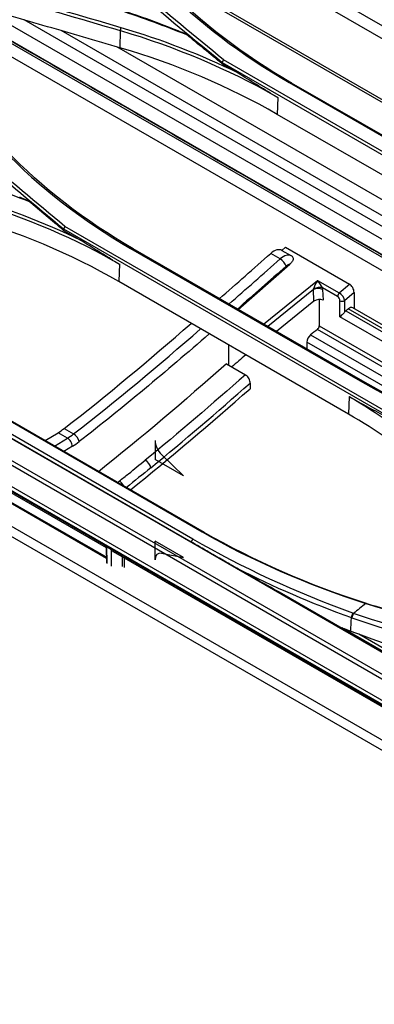
# Model space of a CAD drawing. Units: millimetres. Extents: x 0 to 4075, y 0 to 2906.
# Drawn here: x 1908 to 1961, y 2346 to 2493 of the extents above; entities that cross this region are included whole.
import ezdxf

# ---------------------------------------------------------------- set-up
doc = ezdxf.new("R2010")
doc.units = ezdxf.units.MM
doc.layers.add('LG-Product', color=3, linetype='Continuous')

msp = doc.modelspace()

# ---------------------------------------------------------------- linework, layer by layer
at = {"layer": 'LG-Product', "color": 3, "linetype": 'Continuous'}
for p, q in [((2047.87, 2440.83), (1903.72, 2524.06)), ((2046.95, 2443.32), (1909.97, 2522.4)), ((2013.11, 2451.78), (1925.62, 2502.29)), ((2011.12, 2452.5), (1926.6, 2501.3)), ((2023.7, 2420.03), (1886.21, 2499.41)), ((2018.56, 2424.99), (1892.99, 2497.49)), ((2017.5, 2426.01), (1894.37, 2497.1)), ((2012.24, 2431.34), (1902.16, 2494.89)), ((2008.18, 2435.63), (1908.87, 2492.96)), ((2005.11, 2439.01), (1914.42, 2491.36)), ((1923.28, 2491.37), (1923.2, 2488.81)), ((2000.27, 2444.19), (1922.77, 2488.93)), ((1921.2, 2412.33), (1794.06, 2485.73)), ((1921.2, 2412.5), (1794.32, 2485.76)), ((1938.5, 2486.61), (1989.66, 2457.08)), ((1938.5, 2486.41), (1940.87, 2485.04)), ((1989.83, 2457.49), (1938.71, 2487)), ((2474.99, 2087.65), (1790.51, 2482.83)), ((1791.2, 2483.99), (2475.68, 2088.81)), ((1815.61, 2483.03), (2138.21, 2296.78)), ((1948.54, 2483.6), (1982.91, 2463.76)), ((1983.28, 2463.68), (1948.91, 2483.52)), ((1946.87, 2481.34), (1946.76, 2478.82)), ((2017.85, 2362.25), (1813.04, 2480.5)), ((2018.31, 2362.7), (1813.52, 2480.94)), ((1811.15, 2478.41), (2456.53, 2105.8)), ((1981.13, 2458.98), (1946.76, 2478.82)), ((2456.32, 2105.31), (1810.95, 2477.92)), ((1815.46, 2475.17), (2451.81, 2107.77)), ((1815.56, 2474.94), (1921.15, 2413.98)), ((1914.79, 2461.45), (1917.4, 2459.94)), ((1914.8, 2461.67), (1965.94, 2432.14)), ((1966.1, 2432.53), (1914.99, 2462.04)), ((1924.8, 2458.76), (1959.17, 2438.92)), ((1959.56, 2438.86), (1925.2, 2458.7)), ((1947.2, 2457.18), (1945.79, 2457.99)), ((1947.47, 2458.46), (1948, 2458.93)), ((1947.47, 2458.46), (1948.88, 2457.64)), ((1948, 2458.93), (1957.55, 2453.42)), ((1923.16, 2456.44), (1923.05, 2453.79)), ((1940.93, 2449.62), (1948.64, 2456.4)), ((1957.41, 2433.95), (1923.05, 2453.79)), ((1944.71, 2447.43), (1952.81, 2453.97)), ((1952.81, 2453.97), (1956.05, 2452.1)), ((1956.05, 2452.1), (1957.55, 2453.42)), ((1952.18, 2452.59), (1945.35, 2447.07)), ((1952.26, 2450.83), (1952.18, 2452.59)), ((1955.78, 2451.55), (1953.52, 2452.86)), ((1953.55, 2452.6), (1953.62, 2451)), ((1958.26, 2452.17), (1956.84, 2450.92)), ((1958.26, 2452.17), (1958.26, 2449.76)), ((1952.26, 2450.83), (1946.66, 2446.31)), ((1953.05, 2451.12), (1953.05, 2447.17)), ((1956.14, 2448.5), (1956.14, 2450.92)), ((1956.84, 2450.92), (1956.84, 2449.2)), ((1957.02, 2449.39), (2000, 2424.57)), ((2001.64, 2424.14), (1957.37, 2449.7)), ((2003.46, 2423.66), (1958.05, 2449.88)), ((1995.54, 2425.75), (1956.14, 2448.5)), ((1983.04, 2429.16), (1952.77, 2446.63)), ((1953.05, 2447.17), (1985.46, 2428.46)), ((1970.75, 2433.43), (1951.19, 2444.72)), ((1951.19, 2444.72), (1951.19, 2443.66)), ((1951.74, 2445.8), (1978.1, 2430.58)), ((1939.52, 2441.26), (1939.52, 2444.28)), ((1939.17, 2441.46), (1942, 2439.83)), ((1942.7, 2438.58), (1942.7, 2437.73)), ((1901.15, 2436.17), (1935.51, 2416.33)), ((1935.85, 2416.22), (1901.48, 2436.06)), ((1957.53, 2436.56), (1957.41, 2433.95)), ((1933.91, 2414.78), (1899.54, 2434.62)), ((1934.14, 2415.22), (1899.77, 2435.06)), ((1914.88, 2431.79), (1916.29, 2430.98)), ((1912.04, 2429.97), (1913.96, 2431.15)), ((1913.45, 2429.15), (1915.37, 2430.34)), ((1915.37, 2430.34), (1913.96, 2431.15)), ((1928.47, 2429.98), (1928.47, 2427.17)), ((1916.1, 2429.13), (1914.84, 2428.35)), ((1932.72, 2424.72), (1928.47, 2427.17)), ((1932.72, 2424.72), (1929.44, 2427.87)), ((1921.15, 2414), (1921.22, 2411.65)), ((1921.2, 2414.1), (1921.98, 2413.65)), ((1921.2, 2414.1), (1921.28, 2411.57)), ((1921.98, 2411.17), (1921.98, 2413.65)), ((1928.47, 2412.11), (1928.47, 2414.92)), ((1932.72, 2412.47), (1928.47, 2414.92)), ((1922.21, 2413.36), (2345.24, 2169.13)), ((1923.59, 2411.13), (1923.59, 2412.57)), ((1923.87, 2412.41), (1923.87, 2410.96)), ((1929.44, 2413.1), (1932.72, 2412.47)), ((2026.49, 2361.43), (1947.44, 2407.07)), ((1956.41, 2401.99), (2026.37, 2361.6)), ((2026.72, 2361.87), (1958.99, 2400.98))]:
    msp.add_line(p, q, dxfattribs=at)
for centre, major_axis, ratio, start_param, end_param in [((1946.24, 2456.28), (-1.25, -2.17), 0.57735, 3.157924, 4.184889), ((1947.65, 2455.46), (-1.25, -2.17), 0.57735, 3.157924, 4.184889), ((1947.38, 2456.49), (0.661, -0.75), 0.411004, 0.685828, 2.256624), ((1948.36, 2455.06), (0.75, 1.3), 0.57735, 0.51532, 1.043296), ((1952.9, 2453.62), (0.66, 1.09), 0.202718, 1.375548, 2.690093), ((1952.9, 2453.62), (-0.664, 0.944), 0.112163, 3.689814, 5.004359), ((1957.55, 2452.58), (-0.483, 0.895), 0.576682, 3.960114, 5.530911), ((1952.84, 2452.2), (0.999, 0.044), 0.546307, 0.760472, 2.265286), ((1951.78, 2452.72), (0.14, 0.59), 0.699616, 4.647411, 4.836273), ((1952.81, 2452.45), (0.983, 0.183), 0.426089, 0.692085, 2.151029), ((1952.49, 2453.13), (-0.72, 1.33), 0.584419, 4.020365, 4.209227), ((1956.14, 2451.75), (-0.25, -0.433), 0.57735, 4.183301, 5.497846), ((1956.14, 2451.33), (-0.584, 0.817), 0.500632, 3.878492, 5.449288), ((1952.92, 2450.38), (0.97, 0.304), 0.705496, 0.575214, 2.080028), ((1955.78, 2451.13), (-0.242, 0.448), 0.576682, 3.960114, 5.530911), ((1956.49, 2451.13), (-0.5, 0), 0.577384, 0.785369, 2.356165), ((1957.2, 2448.7), (-0.5, -0.866), 0.57735, 4.183354, 4.450648), ((1957.55, 2449.01), (-0.5, -0.866), 0.57735, 3.14162, 4.182951), ((1952.68, 2446.98), (0.271, 0.421), 0.606726, 4.213896, 5.526917), ((1951.93, 2445.11), (0.541, 0.842), 0.606726, 1.072851, 2.385324), ((1913.71, 2439.17), (5, 8.66), 0.57735, 3.961956, 4.092927), ((1915.12, 2438.36), (5, 8.66), 0.57735, 3.961956, 4.092927), ((1915.4, 2429.54), (0.526, -0.851), 0.556814, 0.768516, 2.339313), ((1915.83, 2437.95), (-5.5, -9.53), 0.57735, 0.820364, 0.951335), ((1916.41, 2430.24), (0.61, -0.792), 0.474055, 0.715124, 2.28592), ((1929.89, 2429.16), (-1, 1.73), 0.577316, 0.785369, 2.034415), ((1927.15, 2426.33), (0.633, -0.774), 0.447101, 0.701621, 2.272417), ((1923.26, 2423.19), (0.622, -0.783), 0.460916, 1.204667, 2.27914), ((1929.89, 2411.29), (-1, 1.73), 0.577316, 5.819508, 7.068554)]:
    msp.add_ellipse(centre, major_axis=major_axis, ratio=ratio, start_param=start_param, end_param=end_param, dxfattribs=at)
for points, degree, knots in [([(1813.48, 2487.35), (1815.91, 2489.28), (1818.33, 2491.23), (1823.1, 2495.41), (1825.46, 2497.6), (1832.48, 2504.34), (1837.07, 2509.09), (1846.2, 2518.6), (1850.75, 2523.38), (1859.96, 2532.61), (1864.63, 2537.06), (1878.79, 2549.65), (1888.42, 2557.14), (1907.84, 2570.81), (1917.59, 2576.95), (1927.37, 2582.58)], 3, [0, 0, 0, 0, 0.0625, 0.0625, 0.125, 0.125, 0.25, 0.25, 0.375, 0.375, 0.5, 0.5, 0.75, 0.75, 1, 1, 1, 1]), ([(1923.2, 2488.81), (1919.59, 2489.86), (1915.98, 2490.91), (1908.77, 2493), (1905.16, 2494.04), (1896.5, 2496.51), (1891.44, 2497.94), (1886.38, 2499.36)], 3, [0, 0, 0, 0, 0.294061, 0.294061, 0.588122, 0.588122, 1, 1, 1, 1]), ([(1946.41, 2481.61), (1945.49, 2482.16), (1943.64, 2483.25), (1941.8, 2484.44), (1940.88, 2485.03)], 3, [0, 0, 0, 0, 0.499399, 1, 1, 1, 1]), ([(1922.18, 2456.97), (1921.39, 2457.45), (1919.79, 2458.4), (1918.21, 2459.42), (1917.41, 2459.94)], 3, [0, 0, 0, 0, 0.498858, 1, 1, 1, 1]), ([(1948.88, 2457.64), (1948.95, 2457.6), (1949.01, 2457.55), (1949.09, 2457.43), (1949.12, 2457.37), (1949.15, 2457.23), (1949.15, 2457.15), (1949.11, 2457), (1949.08, 2456.91), (1948.94, 2456.7), (1948.83, 2456.57), (1948.68, 2456.43), (1948.66, 2456.42), (1948.64, 2456.4)], 3, [0, 0, 0, 0, 0.155238, 0.155238, 0.310179, 0.310179, 0.470589, 0.470589, 0.650221, 0.650221, 0.957816, 0.957816, 1, 1, 1, 1]), ([(1956.84, 2449.2), (1956.79, 2449.14), (1956.73, 2449.08), (1956.6, 2448.94), (1956.53, 2448.88), (1956.37, 2448.73), (1956.29, 2448.65), (1956.19, 2448.55), (1956.16, 2448.53), (1956.14, 2448.5), (1956.14, 2448.5), (1956.14, 2448.5)], 3, [0, 0, 0, 0, 0.218238, 0.218238, 0.476822, 0.476822, 0.842206, 0.842206, 0.994598, 0.994598, 1, 1, 1, 1]), ([(1942.7, 2438.58), (1942.7, 2438.67), (1942.69, 2438.78), (1942.63, 2439), (1942.59, 2439.11), (1942.49, 2439.32), (1942.42, 2439.42), (1942.28, 2439.6), (1942.21, 2439.67), (1942.08, 2439.77), (1942.04, 2439.8), (1942, 2439.83)], 3, [0, 0, 0, 0, 0.223942, 0.223942, 0.448096, 0.448096, 0.668719, 0.668719, 0.882315, 0.882315, 1, 1, 1, 1]), ([(1963.31, 2433.44), (1962.35, 2433.93), (1960.42, 2434.91), (1958.49, 2436.01), (1957.53, 2436.55)], 3, [0, 0, 0, 0, 0.500343, 1, 1, 1, 1]), ([(1923.13, 2423.92), (1923.59, 2424.28), (1924.05, 2424.65), (1925.35, 2425.69), (1926.17, 2426.36), (1927, 2427.04)], 3, [0, 0, 0, 0, 0.357973, 0.357973, 1, 1, 1, 1]), ([(1921.15, 2414), (1921.15, 2414), (1921.15, 2414), (1921.15, 2414.03), (1921.16, 2414.05), (1921.18, 2414.09), (1921.19, 2414.09), (1921.19, 2414.09), (1921.19, 2414.09), (1921.19, 2414.1), (1921.19, 2414.1), (1921.2, 2414.1), (1921.2, 2414.1), (1921.2, 2414.1), (1921.2, 2414.1), (1921.2, 2414.1), (1921.2, 2414.1), (1921.2, 2414.1), (1921.2, 2414.1), (1921.2, 2414.1)], 3, [0, 0, 0, 0, 0.043059, 0.043059, 0.802504, 0.802504, 0.877751, 0.877751, 0.924465, 0.924465, 0.953407, 0.953407, 0.971503, 0.971503, 0.989766, 0.989766, 0.995572, 0.995572, 1, 1, 1, 1]), ([(1921.98, 2413.65), (1921.98, 2413.65), (1921.98, 2413.65), (1921.98, 2413.65), (1921.98, 2413.65), (1921.98, 2413.65), (1921.98, 2413.65), (1921.99, 2413.64), (1921.99, 2413.63), (1922.02, 2413.58), (1922.04, 2413.55), (1922.09, 2413.47), (1922.13, 2413.42), (1922.18, 2413.38), (1922.2, 2413.37), (1922.21, 2413.36)], 3, [0, 0, 0, 0, 0.003562, 0.003562, 0.008611, 0.008611, 0.027314, 0.027314, 0.101106, 0.101106, 0.398303, 0.398303, 0.846223, 0.846223, 1, 1, 1, 1]), ([(1940.18, 2411.17), (1940, 2411.27), (1939.83, 2411.37), (1938.97, 2411.86), (1938.29, 2412.25), (1936.99, 2413), (1936.37, 2413.36), (1935.14, 2414.07), (1934.52, 2414.42), (1933.91, 2414.78)], 3, [0, 0, 0, 0, 0.08163, 0.08163, 0.405581, 0.405581, 0.702777, 0.702777, 1, 1, 1, 1]), ([(1960.01, 2405.59), (1960.28, 2405.52), (1960.28, 2405.52)], 1, [0, 0, 0.999802, 1, 1]), ([(1960.09, 2405.57), (1967.45, 2403.33), (1974.59, 2401.57), (1988.49, 2398.26), (1995.28, 2396.7), (2008.59, 2393.02), (2015.14, 2390.89), (2028.03, 2385.46), (2034.35, 2381.96), (2040.47, 2378.52)], 3, [0, 0, 0, 0, 0.25, 0.25, 0.5, 0.5, 0.75, 0.75, 1, 1, 1, 1]), ([(1957.94, 2403.44), (1958.18, 2404.09), (1958.18, 2404.09)], 1, [0, 0, 0.99924, 1, 1]), ([(1957.94, 2403.44), (1965.14, 2400.98), (1972.25, 2399.09), (1986.2, 2395.67), (1993.1, 2394.15), (2006.75, 2390.76), (2013.52, 2388.87), (2026.6, 2383.69), (2032.84, 2380.14), (2038.87, 2376.61)], 3, [0, 0, 0, 0, 0.25, 0.25, 0.5, 0.5, 0.75, 0.75, 1, 1, 1, 1]), ([(2039.14, 2377.17), (2033.09, 2380.7), (2026.84, 2384.26), (2013.7, 2389.48), (2006.92, 2391.39), (1993.27, 2394.8), (1986.38, 2396.33), (1972.45, 2399.75), (1965.36, 2401.65), (1958.18, 2404.09)], 3, [0, 0, 0, 0, 0.25, 0.25, 0.5, 0.5, 0.75, 0.75, 1, 1, 1, 1]), ([(1957.75, 2401.44), (1966.16, 2398.44), (1974.45, 2395.34), (1990.82, 2388.94), (1998.93, 2385.68), (2006.88, 2382.27)], 3, [0, 0, 0, 0, 0.5, 0.5, 1, 1, 1, 1])]:
    msp.add_open_spline(points, degree=degree, knots=knots, dxfattribs=at)
for points, degree in [([(1886.47, 2501.97), (1898.75, 2498.51), (1911.02, 2494.98), (1923.28, 2491.37)], 3), ([(1923.4, 2491.79), (1911.14, 2495.41), (1898.86, 2498.93), (1886.57, 2502.39)], 3), ([(1938.71, 2487), (1934.49, 2490.54), (1930.08, 2493.94), (1926.13, 2497.66)], 3), ([(1929.47, 2498.14), (1934.95, 2492.65), (1941.36, 2487.74), (1948.54, 2483.6)], 3), ([(1948.91, 2483.52), (1941.75, 2487.66), (1935.36, 2492.55), (1929.89, 2498.02)], 3), ([(2017.65, 2425.87), (1894.18, 2497.15)], 1), ([(1925.89, 2497.29), (1929.86, 2493.56), (1934.27, 2490.15), (1938.5, 2486.61)], 3), ([(1923.22, 2494.41), (1926.63, 2493.32), (1929.93, 2492.06), (1933.2, 2490.77)], 3), ([(1931.92, 2491.35), (1929.18, 2492.42), (1926.4, 2493.45), (1923.54, 2494.37)], 3), ([(1923.29, 2491.37), (1923.4, 2491.8)], 1), ([(1940.88, 2485.03), (1935.4, 2487.71), (1929.55, 2489.98), (1923.41, 2491.8)], 3), ([(1923.29, 2491.37), (1931.6, 2488.91), (1939.37, 2485.63), (1946.41, 2481.61)], 3), ([(1933.2, 2490.77), (1932.77, 2490.96), (1932.35, 2491.16), (1931.92, 2491.35)], 3), ([(1938.5, 2486.41), (1936.73, 2487.86), (1934.96, 2489.32), (1933.2, 2490.77)], 3), ([(1946.76, 2478.82), (1939.6, 2482.95), (1931.68, 2486.32), (1923.2, 2488.81)], 3), ([(1938.5, 2486.59), (1938.5, 2486.41)], 1), ([(1938.71, 2487), (1938.51, 2486.61)], 1), ([(1948.91, 2483.52), (1948.54, 2483.6)], 1), ([(1946.41, 2481.61), (1946.64, 2481.48), (1946.87, 2481.34)], 2), ([(1902.18, 2472.55), (1906.15, 2468.72), (1910.56, 2465.26), (1914.8, 2461.67)], 3), ([(1914.99, 2462.04), (1910.76, 2465.63), (1906.35, 2469.08), (1902.4, 2472.9)], 3), ([(1905.72, 2473.55), (1911.2, 2467.88), (1917.62, 2462.91), (1924.8, 2458.76)], 3), ([(1925.2, 2458.7), (1918.03, 2462.84), (1911.63, 2467.8), (1906.17, 2473.45)], 3), ([(1899.49, 2469.4), (1902.93, 2468.33), (1906.26, 2467.09), (1909.56, 2465.82)], 3), ([(1917.41, 2459.94), (1911.86, 2462.65), (1905.92, 2464.91), (1899.69, 2466.71)], 3), ([(1899.57, 2466.29), (1907.68, 2463.95), (1915.27, 2460.85), (1922.18, 2456.96)], 3), ([(1909.56, 2465.82), (1909.11, 2466.03), (1908.67, 2466.23), (1908.22, 2466.43)], 3), ([(1914.79, 2461.45), (1913.04, 2462.91), (1911.3, 2464.37), (1909.56, 2465.83)], 3), ([(1923.05, 2453.79), (1915.89, 2457.93), (1907.97, 2461.23), (1899.48, 2463.69)], 3), ([(1914.8, 2461.68), (1914.79, 2461.45)], 1), ([(1914.99, 2462.04), (1914.8, 2461.66)], 1), ([(1925.2, 2458.7), (1924.8, 2458.76)], 1), ([(1938.11, 2451.23), (1940.67, 2453.48), (1943.23, 2455.74), (1945.79, 2457.99)], 3), ([(1922.18, 2456.96), (1922.51, 2456.77), (1922.84, 2456.59), (1923.16, 2456.4)], 3), ([(1939.54, 2450.42), (1942.09, 2452.67), (1944.65, 2454.92), (1947.2, 2457.18)], 3), ([(1948.09, 2456.08), (1945.67, 2453.95), (1943.25, 2451.81), (1940.82, 2449.68)], 3), ([(1957.37, 2449.7), (1957.25, 2449.6), (1957.14, 2449.49), (1957.02, 2449.39)], 3), ([(1914.88, 2431.79), (1921.26, 2436.71), (1927.58, 2442.05), (1933.88, 2447.53)], 3), ([(1916.29, 2430.98), (1922.69, 2435.91), (1929, 2441.24), (1935.29, 2446.7)], 3), ([(1936.58, 2445.96), (1930.14, 2440.35), (1923.67, 2434.88), (1917.12, 2429.83)], 3), ([(1952.77, 2446.63), (1952.43, 2446.36), (1952.08, 2446.08), (1951.74, 2445.8)], 3), ([(1942.04, 2442.82), (1941.35, 2442.21), (1940.66, 2441.6), (1939.97, 2441)], 3), ([(1939.17, 2441.46), (1932.82, 2435.89), (1926.45, 2430.42), (1919.99, 2425.31)], 3), ([(1942, 2439.83), (1937.02, 2435.47), (1932.03, 2431.16), (1927, 2427.04)], 3), ([(1927.85, 2425.92), (1932.83, 2429.99), (1937.78, 2434.26), (1942.7, 2438.58)], 3), ([(1959.17, 2438.92), (1967.62, 2434.04), (1977.15, 2430.3), (1987.37, 2427.84)], 3), ([(1959.56, 2438.86), (1959.17, 2438.92)], 1), ([(1987.68, 2427.82), (1977.49, 2430.27), (1967.99, 2433.99), (1959.56, 2438.86)], 3), ([(1924.78, 2422.6), (1930.81, 2427.41), (1936.76, 2432.53), (1942.7, 2437.73)], 3), ([(1957.53, 2436.57), (1965.96, 2431.68), (1973.32, 2425.7), (1979.35, 2418.83)], 3), ([(1979.21, 2416.27), (1973.17, 2423.1), (1965.83, 2429.09), (1957.41, 2433.95)], 3), ([(1927.85, 2425.92), (1926.63, 2424.92), (1925.41, 2423.93), (1924.19, 2422.96)], 3), ([(1922.88, 2423.71), (1922.96, 2423.78), (1923.04, 2423.85), (1923.13, 2423.92)], 3), ([(1933.91, 2414.78), (1934.14, 2415.22)], 1), ([(1958.09, 2404.12), (1949.53, 2407.23), (1941.51, 2410.97), (1934.14, 2415.22)], 3), ([(1935.51, 2416.33), (1942.93, 2412.04), (1951.16, 2408.44), (1960.01, 2405.59)], 3), ([(1935.51, 2416.33), (1935.85, 2416.22)], 1), ([(1960.28, 2405.52), (1951.45, 2408.36), (1943.24, 2411.95), (1935.85, 2416.22)], 3), ([(1940.69, 2410.88), (1940.51, 2410.97), (1940.34, 2411.06), (1940.16, 2411.15)], 3), ([(1947.44, 2407.07), (1945.15, 2408.36), (1942.89, 2409.63), (1940.69, 2410.88)], 3), ([(1940.69, 2410.88), (1946.12, 2408.13), (1951.85, 2405.65), (1957.85, 2403.47)], 3), ([(1960.01, 2405.59), (1959.4, 2405.09), (1958.79, 2404.59), (1958.18, 2404.09)], 3), ([(1965.42, 2404.01), (1963.74, 2404.49), (1962.05, 2404.98), (1960.35, 2405.49)], 3), ([(1957.76, 2401.44), (1957.79, 2402.11), (1957.82, 2402.78), (1957.85, 2403.45)], 3), ([(1957.85, 2403.47), (1958.09, 2404.12)], 1), ([(1955.79, 2402.19), (1956.44, 2401.94), (1957.1, 2401.69), (1957.76, 2401.44)], 3)]:
    msp.add_open_spline(points, degree=degree, dxfattribs=at)

doc.saveas('drawing.dxf')
